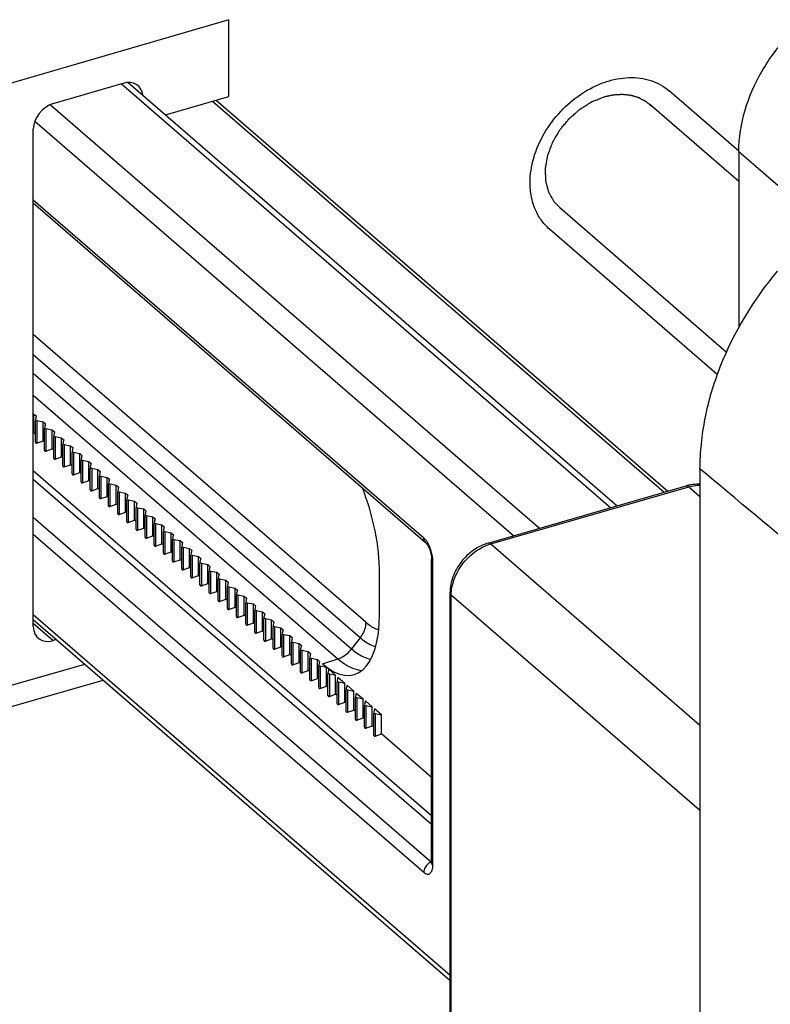
# Model space of a CAD drawing. Units: millimetres. Extents: x 16 to 516, y 509 to 901.
# Drawn here: x 363 to 380, y 711 to 733 of the extents above; entities that cross this region are included whole.
import ezdxf

# ---------------------------------------------------------------- set-up
doc = ezdxf.new("R2010")
doc.units = ezdxf.units.MM
doc.header["$LTSCALE"] = 23.1
doc.layers.add('COMPONENTI_DI_ASSIEME', color=7, linetype='CONTINUOUS')

msp = doc.modelspace()

# ---------------------------------------------------------------- linework, layer by layer
at = {"layer": 'COMPONENTI_DI_ASSIEME', "color": 9, "linetype": 'Continuous'}
for p, q in [((367.772, 732.871), (361.97, 731.175)), ((365.424, 731.467), (376.133, 722.192)), ((367.416, 731.089), (377.3, 722.529)), ((363.872, 731.011), (374.574, 721.742)), ((363.533, 730.651), (374.009, 721.579)), ((378.933, 729.985), (380.433, 728.685)), ((363.497, 728.928), (372.039, 721.531)), ((370.77, 719.684), (363.497, 725.982)), ((370.645, 719.345), (363.497, 725.535)), ((363.497, 725.134), (370.461, 719.103)), ((363.497, 724.656), (370.161, 718.885)), ((363.574, 724.097), (363.574, 723.603)), ((363.774, 723.924), (363.774, 723.429)), ((363.974, 723.75), (363.974, 723.256)), ((364.174, 723.577), (364.174, 723.083)), ((364.374, 723.404), (364.374, 722.91)), ((364.574, 723.231), (364.574, 722.736)), ((363.497, 723.006), (372.212, 715.459)), ((364.774, 723.058), (364.774, 722.563)), ((364.974, 722.884), (364.974, 722.39)), ((363.497, 722.815), (372.212, 715.268)), ((365.174, 722.711), (365.174, 722.217)), ((365.374, 722.538), (365.374, 722.044)), ((373.508, 721.399), (377.838, 722.649)), ((377.838, 722.649), (378.076, 722.443)), ((365.574, 722.365), (365.574, 721.87)), ((365.774, 722.192), (365.774, 721.697)), ((365.974, 722.018), (365.974, 721.524)), ((363.497, 721.981), (372.209, 714.436)), ((366.174, 721.845), (366.174, 721.351)), ((363.497, 721.611), (372.039, 714.214)), ((366.374, 721.672), (366.374, 721.178)), ((366.574, 721.499), (366.574, 721.004)), ((373.508, 721.399), (378.076, 717.443)), ((366.774, 721.326), (366.774, 720.831)), ((366.974, 721.152), (366.974, 720.658)), ((367.174, 720.979), (367.174, 720.485)), ((372.239, 714.387), (372.239, 721.011)), ((367.374, 720.806), (367.374, 720.312)), ((367.574, 720.633), (367.574, 720.138)), ((367.774, 720.46), (367.774, 719.965)), ((367.974, 720.286), (367.974, 719.792)), ((368.174, 720.113), (368.174, 719.619)), ((372.641, 709.718), (372.641, 720.283)), ((372.641, 720.283), (378.076, 715.577)), ((363.497, 719.857), (372.615, 711.961)), ((368.374, 719.94), (368.374, 719.446)), ((363.497, 719.663), (363.93, 719.282)), ((368.574, 719.767), (368.574, 719.272)), ((368.774, 719.594), (368.774, 719.099)), ((368.974, 719.42), (368.974, 718.926)), ((369.174, 719.247), (369.174, 718.753)), ((370.645, 719.345), (370.461, 719.103)), ((369.374, 719.074), (369.374, 718.58)), ((369.574, 718.901), (369.574, 718.406)), ((369.822, 718.778), (370.161, 718.885)), ((361.97, 718.01), (364.625, 718.767)), ((369.774, 718.728), (369.774, 718.233)), ((369.974, 718.554), (369.974, 718.06)), ((370.174, 718.381), (370.174, 717.887)), ((370.374, 718.208), (370.374, 717.714)), ((370.574, 718.035), (370.574, 717.54)), ((370.774, 717.861), (370.774, 717.367)), ((370.974, 717.688), (370.974, 717.194))]:
    msp.add_line(p, q, dxfattribs=at)
at = {"layer": 'COMPONENTI_DI_ASSIEME', "color": 7, "linetype": 'Continuous'}
for p, q in [((367.772, 731.192), (367.772, 732.871)), ((365.576, 731.495), (376.272, 722.232)), ((363.93, 731.035), (365.465, 731.478)), ((378.934, 729.991), (377.407, 731.313)), ((366.388, 730.792), (367.772, 731.192)), ((367.495, 731.112), (377.379, 722.552)), ((363.497, 719.59), (363.497, 730.477)), ((378.933, 729.985), (378.933, 726.144)), ((363.497, 728.864), (372.081, 721.43)), ((378.461, 725.109), (374.788, 728.289)), ((363.497, 724.245), (363.512, 724.242)), ((363.512, 723.826), (363.512, 724.242)), ((363.512, 724.242), (363.562, 724.199)), ((363.562, 724.199), (363.544, 724.123)), ((363.544, 724.123), (363.544, 724.12)), ((363.544, 723.623), (363.544, 724.097)), ((363.574, 724.097), (363.712, 724.069)), ((363.712, 723.652), (363.712, 724.069)), ((363.712, 724.069), (363.762, 724.025)), ((363.762, 724.025), (363.744, 723.95)), ((363.497, 723.82), (363.512, 723.826)), ((363.544, 723.798), (363.512, 723.826)), ((363.744, 723.95), (363.744, 723.946)), ((363.744, 723.45), (363.744, 723.924)), ((363.774, 723.924), (363.912, 723.896)), ((363.912, 723.479), (363.912, 723.896)), ((363.912, 723.896), (363.962, 723.852)), ((363.962, 723.852), (363.944, 723.776)), ((363.944, 723.776), (363.944, 723.773)), ((363.944, 723.277), (363.944, 723.75)), ((363.974, 723.75), (364.112, 723.722)), ((363.574, 723.603), (363.712, 723.652)), ((363.744, 723.625), (363.712, 723.652)), ((364.112, 723.306), (364.112, 723.722)), ((364.112, 723.722), (364.162, 723.679)), ((364.162, 723.679), (364.144, 723.603)), ((364.144, 723.603), (364.144, 723.6)), ((364.144, 723.104), (364.144, 723.577)), ((364.174, 723.577), (364.312, 723.549)), ((364.312, 723.133), (364.312, 723.549)), ((364.312, 723.549), (364.362, 723.506)), ((363.774, 723.429), (363.912, 723.479)), ((363.944, 723.452), (363.912, 723.479)), ((363.974, 723.256), (364.112, 723.306)), ((364.144, 723.279), (364.112, 723.306)), ((364.362, 723.506), (364.344, 723.43)), ((364.344, 723.43), (364.344, 723.427)), ((364.344, 722.93), (364.344, 723.404)), ((364.374, 723.404), (364.512, 723.376)), ((364.512, 722.96), (364.512, 723.376)), ((364.512, 723.376), (364.562, 723.333)), ((364.562, 723.333), (364.544, 723.257)), ((364.174, 723.083), (364.312, 723.133)), ((364.344, 723.105), (364.312, 723.133)), ((364.544, 723.257), (364.544, 723.254)), ((364.544, 722.757), (364.544, 723.231)), ((364.574, 723.231), (364.712, 723.203)), ((364.712, 722.786), (364.712, 723.203)), ((364.712, 723.203), (364.762, 723.159)), ((364.762, 723.159), (364.744, 723.084)), ((364.374, 722.91), (364.512, 722.96)), ((364.544, 722.932), (364.512, 722.96)), ((364.744, 723.084), (364.744, 723.08)), ((364.744, 722.584), (364.744, 723.058)), ((364.774, 723.058), (364.912, 723.03)), ((364.912, 722.613), (364.912, 723.03)), ((364.912, 723.03), (364.962, 722.986)), ((364.962, 722.986), (364.944, 722.91)), ((364.944, 722.91), (364.944, 722.907)), ((364.944, 722.411), (364.944, 722.884)), ((364.974, 722.884), (365.112, 722.856)), ((378.078, 723.042), (378.078, 630.086)), ((364.574, 722.736), (364.712, 722.786)), ((364.744, 722.759), (364.712, 722.786)), ((365.112, 722.44), (365.112, 722.856)), ((365.112, 722.856), (365.162, 722.813)), ((365.162, 722.813), (365.144, 722.737)), ((365.144, 722.737), (365.144, 722.734)), ((365.144, 722.238), (365.144, 722.711)), ((365.174, 722.711), (365.312, 722.683)), ((365.312, 722.267), (365.312, 722.683)), ((365.312, 722.683), (365.362, 722.64)), ((373.452, 721.418), (377.782, 722.668)), ((364.774, 722.563), (364.912, 722.613)), ((364.944, 722.586), (364.912, 722.613)), ((365.362, 722.64), (365.344, 722.564)), ((365.344, 722.564), (365.344, 722.561)), ((365.344, 722.064), (365.344, 722.538)), ((365.374, 722.538), (365.512, 722.51)), ((365.512, 722.094), (365.512, 722.51)), ((365.512, 722.51), (365.562, 722.467)), ((365.562, 722.467), (365.544, 722.391)), ((364.974, 722.39), (365.112, 722.44)), ((365.144, 722.412), (365.112, 722.44)), ((365.174, 722.217), (365.312, 722.267)), ((365.344, 722.239), (365.312, 722.267)), ((365.544, 722.391), (365.544, 722.388)), ((365.544, 721.891), (365.544, 722.365)), ((365.574, 722.365), (365.712, 722.337)), ((365.712, 721.92), (365.712, 722.337)), ((365.712, 722.337), (365.762, 722.293)), ((365.762, 722.293), (365.744, 722.218)), ((365.374, 722.044), (365.512, 722.094)), ((365.544, 722.066), (365.512, 722.094)), ((365.744, 722.218), (365.744, 722.214)), ((365.744, 721.718), (365.744, 722.192)), ((365.774, 722.192), (365.912, 722.164)), ((365.912, 721.747), (365.912, 722.164)), ((365.912, 722.164), (365.962, 722.12)), ((365.962, 722.12), (365.944, 722.044)), ((365.944, 722.044), (365.944, 722.041)), ((365.944, 721.545), (365.944, 722.018)), ((365.974, 722.018), (366.112, 721.99)), ((365.574, 721.87), (365.712, 721.92)), ((365.744, 721.893), (365.712, 721.92)), ((366.112, 721.574), (366.112, 721.99)), ((366.112, 721.99), (366.162, 721.947)), ((366.162, 721.947), (366.144, 721.871)), ((366.144, 721.871), (366.144, 721.868)), ((366.144, 721.372), (366.144, 721.845)), ((366.174, 721.845), (366.312, 721.817)), ((366.312, 721.401), (366.312, 721.817)), ((366.312, 721.817), (366.362, 721.774)), ((365.774, 721.697), (365.912, 721.747)), ((365.944, 721.72), (365.912, 721.747)), ((366.362, 721.774), (366.344, 721.698)), ((366.344, 721.698), (366.344, 721.695)), ((366.344, 721.198), (366.344, 721.672)), ((366.374, 721.672), (366.512, 721.644)), ((366.512, 721.228), (366.512, 721.644)), ((366.512, 721.644), (366.562, 721.601)), ((366.562, 721.601), (366.544, 721.525)), ((365.974, 721.524), (366.112, 721.574)), ((366.144, 721.546), (366.112, 721.574)), ((366.174, 721.351), (366.312, 721.401)), ((366.344, 721.373), (366.312, 721.401)), ((366.544, 721.525), (366.544, 721.522)), ((366.544, 721.025), (366.544, 721.499)), ((366.574, 721.499), (366.712, 721.471)), ((366.712, 721.054), (366.712, 721.471)), ((366.712, 721.471), (366.762, 721.427)), ((366.762, 721.427), (366.744, 721.352)), ((366.374, 721.178), (366.512, 721.228)), ((366.544, 721.2), (366.512, 721.228)), ((366.744, 721.352), (366.744, 721.348)), ((366.744, 720.852), (366.744, 721.326)), ((366.774, 721.326), (366.912, 721.297)), ((366.912, 720.881), (366.912, 721.297)), ((366.912, 721.297), (366.962, 721.254)), ((366.962, 721.254), (366.944, 721.178)), ((366.944, 721.178), (366.944, 721.175)), ((366.944, 720.679), (366.944, 721.152)), ((366.974, 721.152), (367.112, 721.124)), ((366.574, 721.004), (366.712, 721.054)), ((366.744, 721.027), (366.712, 721.054)), ((367.112, 720.708), (367.112, 721.124)), ((367.112, 721.124), (367.162, 721.081)), ((367.162, 721.081), (367.144, 721.005)), ((367.144, 721.005), (367.144, 721.002)), ((367.144, 720.506), (367.144, 720.979)), ((367.174, 720.979), (367.312, 720.951)), ((367.312, 720.535), (367.312, 720.951)), ((367.312, 720.951), (367.362, 720.908)), ((372.212, 714.437), (372.212, 721.061)), ((366.774, 720.831), (366.912, 720.881)), ((366.944, 720.854), (366.912, 720.881)), ((367.362, 720.908), (367.344, 720.832)), ((367.344, 720.832), (367.344, 720.829)), ((367.344, 720.332), (367.344, 720.806)), ((367.374, 720.806), (367.512, 720.778)), ((367.512, 720.361), (367.512, 720.778)), ((367.512, 720.778), (367.562, 720.735)), ((367.562, 720.735), (367.544, 720.659)), ((371.072, 719.86), (371.072, 720.76)), ((366.974, 720.658), (367.112, 720.708)), ((367.144, 720.68), (367.112, 720.708)), ((367.174, 720.485), (367.312, 720.535)), ((367.344, 720.507), (367.312, 720.535)), ((367.544, 720.659), (367.544, 720.656)), ((367.544, 720.159), (367.544, 720.633)), ((367.574, 720.633), (367.712, 720.605)), ((367.712, 720.188), (367.712, 720.605)), ((367.712, 720.605), (367.762, 720.561)), ((367.762, 720.561), (367.744, 720.486)), ((367.374, 720.312), (367.512, 720.361)), ((367.544, 720.334), (367.512, 720.361)), ((367.744, 720.486), (367.744, 720.482)), ((367.744, 719.986), (367.744, 720.46)), ((367.774, 720.46), (367.912, 720.431)), ((367.912, 720.015), (367.912, 720.431)), ((367.912, 720.431), (367.962, 720.388)), ((367.962, 720.388), (367.944, 720.312)), ((367.944, 720.312), (367.944, 720.309)), ((372.615, 709.768), (372.615, 720.333)), ((367.574, 720.138), (367.712, 720.188)), ((367.744, 720.161), (367.712, 720.188)), ((367.944, 719.813), (367.944, 720.286)), ((367.974, 720.286), (368.112, 720.258)), ((368.112, 719.842), (368.112, 720.258)), ((368.112, 720.258), (368.162, 720.215)), ((368.162, 720.215), (368.144, 720.139)), ((368.144, 720.139), (368.144, 720.136)), ((368.144, 719.64), (368.144, 720.113)), ((368.174, 720.113), (368.312, 720.085)), ((368.312, 719.669), (368.312, 720.085)), ((368.312, 720.085), (368.362, 720.042)), ((367.774, 719.965), (367.912, 720.015)), ((367.944, 719.988), (367.912, 720.015)), ((368.362, 720.042), (368.344, 719.966)), ((368.344, 719.966), (368.344, 719.963)), ((368.344, 719.466), (368.344, 719.94)), ((368.374, 719.94), (368.512, 719.912)), ((368.512, 719.495), (368.512, 719.912)), ((368.512, 719.912), (368.562, 719.869)), ((368.562, 719.869), (368.544, 719.793)), ((363.497, 719.744), (372.615, 711.848)), ((367.974, 719.792), (368.112, 719.842)), ((368.144, 719.814), (368.112, 719.842)), ((368.174, 719.619), (368.312, 719.669)), ((368.344, 719.641), (368.312, 719.669)), ((368.544, 719.793), (368.544, 719.79)), ((368.544, 719.293), (368.544, 719.767)), ((368.574, 719.767), (368.712, 719.739)), ((368.712, 719.322), (368.712, 719.739)), ((368.712, 719.739), (368.762, 719.695)), ((368.762, 719.695), (368.744, 719.62)), ((368.374, 719.446), (368.512, 719.495)), ((368.544, 719.468), (368.512, 719.495)), ((368.744, 719.62), (368.744, 719.616)), ((368.744, 719.12), (368.744, 719.594)), ((368.774, 719.594), (368.912, 719.565)), ((368.912, 719.149), (368.912, 719.565)), ((368.912, 719.565), (368.962, 719.522)), ((368.962, 719.522), (368.944, 719.446)), ((368.944, 719.446), (368.944, 719.443)), ((364.006, 719.304), (363.93, 719.282)), ((368.574, 719.272), (368.712, 719.322)), ((368.744, 719.295), (368.712, 719.322)), ((368.944, 718.947), (368.944, 719.42)), ((368.974, 719.42), (369.112, 719.392)), ((369.112, 718.976), (369.112, 719.392)), ((369.112, 719.392), (369.162, 719.349)), ((369.162, 719.349), (369.144, 719.273)), ((369.144, 719.273), (369.144, 719.27)), ((369.144, 718.774), (369.144, 719.247)), ((369.174, 719.247), (369.312, 719.219)), ((369.312, 718.803), (369.312, 719.219)), ((369.312, 719.219), (369.362, 719.176)), ((368.774, 719.099), (368.912, 719.149)), ((368.944, 719.122), (368.912, 719.149)), ((369.362, 719.176), (369.344, 719.1)), ((369.344, 719.1), (369.344, 719.097)), ((369.344, 718.6), (369.344, 719.074)), ((369.374, 719.074), (369.512, 719.046)), ((369.512, 718.629), (369.512, 719.046)), ((369.512, 719.046), (369.562, 719.003)), ((369.562, 719.003), (369.544, 718.927)), ((368.974, 718.926), (369.112, 718.976)), ((369.144, 718.948), (369.112, 718.976)), ((369.174, 718.753), (369.312, 718.803)), ((369.344, 718.775), (369.312, 718.803)), ((369.544, 718.927), (369.544, 718.924)), ((369.544, 718.427), (369.544, 718.901)), ((369.574, 718.901), (369.712, 718.873)), ((369.712, 718.456), (369.712, 718.873)), ((369.712, 718.873), (369.762, 718.829)), ((369.762, 718.829), (369.744, 718.753)), ((369.374, 718.58), (369.512, 718.629)), ((369.544, 718.602), (369.512, 718.629)), ((369.744, 718.753), (369.744, 718.75)), ((369.744, 718.254), (369.744, 718.728)), ((369.774, 718.728), (369.912, 718.699)), ((369.822, 718.778), (369.912, 718.699)), ((369.912, 718.283), (369.912, 718.699)), ((369.962, 718.656), (369.944, 718.58)), ((369.944, 718.58), (369.944, 718.577)), ((369.962, 718.656), (370.112, 718.526)), ((361.746, 717.482), (365.028, 718.418)), ((369.574, 718.406), (369.712, 718.456)), ((369.744, 718.429), (369.712, 718.456)), ((369.944, 718.081), (369.944, 718.554)), ((369.974, 718.554), (370.112, 718.526)), ((370.112, 718.11), (370.112, 718.526)), ((370.162, 718.483), (370.144, 718.407)), ((370.144, 718.407), (370.144, 718.404)), ((370.144, 717.908), (370.144, 718.381)), ((370.162, 718.483), (370.312, 718.353)), ((370.174, 718.381), (370.312, 718.353)), ((370.312, 717.937), (370.312, 718.353)), ((369.774, 718.233), (369.912, 718.283)), ((369.944, 718.256), (369.912, 718.283)), ((370.362, 718.31), (370.344, 718.234)), ((370.344, 718.234), (370.344, 718.231)), ((370.344, 717.734), (370.344, 718.208)), ((370.362, 718.31), (370.512, 718.18)), ((370.374, 718.208), (370.512, 718.18)), ((370.512, 717.763), (370.512, 718.18)), ((370.562, 718.136), (370.544, 718.061)), ((370.562, 718.136), (370.712, 718.007)), ((369.974, 718.06), (370.112, 718.11)), ((370.144, 718.082), (370.112, 718.11)), ((370.174, 717.887), (370.312, 717.937)), ((370.344, 717.909), (370.312, 717.937)), ((370.544, 718.061), (370.544, 718.058)), ((370.544, 717.561), (370.544, 718.035)), ((370.574, 718.035), (370.712, 718.007)), ((370.712, 717.59), (370.712, 718.007)), ((370.762, 717.963), (370.744, 717.887)), ((370.762, 717.963), (370.912, 717.833)), ((370.374, 717.714), (370.512, 717.763)), ((370.544, 717.736), (370.512, 717.763)), ((370.744, 717.887), (370.744, 717.884)), ((370.744, 717.388), (370.744, 717.861)), ((370.774, 717.861), (370.912, 717.833)), ((370.912, 717.417), (370.912, 717.833)), ((370.962, 717.79), (370.944, 717.714)), ((370.944, 717.714), (370.944, 717.711)), ((371.112, 717.66), (370.962, 717.79)), ((370.574, 717.54), (370.712, 717.59)), ((370.744, 717.563), (370.712, 717.59)), ((370.944, 717.215), (370.944, 717.688)), ((370.974, 717.688), (371.112, 717.66)), ((371.112, 717.244), (371.112, 717.66)), ((370.774, 717.367), (370.912, 717.417)), ((370.944, 717.39), (370.912, 717.417)), ((370.974, 717.194), (371.112, 717.244)), ((372.212, 716.291), (371.112, 717.244)), ((372.208, 714.384), (372.207, 714.381))]:
    msp.add_line(p, q, dxfattribs=at)
at = {"layer": 'COMPONENTI_DI_ASSIEME', "color": 2, "linetype": 'Continuous'}
for p, q in [((378.933, 729.33), (376.98, 731.022)), ((378.659, 725.598), (375.016, 728.754))]:
    msp.add_line(p, q, dxfattribs=at)
at = {"layer": 'COMPONENTI_DI_ASSIEME', "color": 7, "linetype": 'Continuous'}
for points in [[(372.081, 721.43), (372.086, 721.425), (372.099, 721.411), (372.115, 721.389), (372.133, 721.358), (372.152, 721.32), (372.17, 721.278), (372.185, 721.232), (372.197, 721.185), (372.206, 721.14)], [(372.206, 721.14), (372.211, 721.098), (372.212, 721.061)], [(372.212, 714.437), (372.212, 714.425), (372.21, 714.401), (372.208, 714.384)]]:
    msp.add_lwpolyline(points, dxfattribs=at)
for centre, radius, start, end in [((378.048, 721.747), 0.959, 103.0773, 106.109), ((378.04, 721.786), 0.919, 97.6821, 103.0952)]:
    msp.add_arc(centre, radius, start, end, dxfattribs=at)
at = {"layer": 'COMPONENTI_DI_ASSIEME', "color": 9, "linetype": 'Continuous'}
for centre, radius, start, end in [((371.328, 720.979), 0.914, 13.1532, 21.0394), ((371.364, 720.987), 0.877, 9.1413, 13.1948), ((371.657, 714.387), 0.582, 359.2073, 359.998)]:
    msp.add_arc(centre, radius, start, end, dxfattribs=at)
at = {"layer": 'COMPONENTI_DI_ASSIEME', "color": 7, "linetype": 'Continuous'}
for centre, major_axis, ratio, start_param, end_param in [((365.465, 731.045), (0.327, 0.378), 0.749991, -0.585205, 0.857063), ((363.93, 730.602), (0.327, 0.378), 0.750009, 0.857081, 2.427865), ((363.594, 724.12), (0.05, 0.0009), 0.507441, 3.13704, 4.299745), ((363.794, 723.947), (0.05, 0.0009), 0.507441, 3.13704, 4.299745), ((363.994, 723.774), (0.05, 0.0009), 0.507441, 3.13704, 4.299745), ((363.594, 723.661), (0.0424, 0.0573), 0.462956, -3.69753, -2.53373), ((364.194, 723.601), (0.05, 0.0009), 0.507441, 3.13704, 4.299745), ((363.794, 723.488), (0.0424, 0.0573), 0.462956, -3.69753, -2.53373), ((364.394, 723.428), (0.05, 0.0009), 0.507441, 3.13704, 4.299745), ((363.994, 723.314), (0.0424, 0.0573), 0.462956, -3.69753, -2.53373), ((364.194, 723.141), (0.0424, 0.0573), 0.462956, -3.69753, -2.53373), ((364.594, 723.254), (0.05, 0.0009), 0.507441, 3.13704, 4.299745), ((364.394, 722.968), (0.0424, 0.0573), 0.462956, -3.69753, -2.53373), ((364.794, 723.081), (0.05, 0.0009), 0.507441, 3.13704, 4.299745), ((364.994, 722.908), (0.05, 0.0009), 0.507441, 3.13704, 4.299745), ((364.594, 722.795), (0.0424, 0.0573), 0.462956, -3.69753, -2.53373), ((365.194, 722.735), (0.05, 0.0009), 0.507441, 3.13704, 4.299745), ((364.794, 722.622), (0.0424, 0.0573), 0.462956, -3.69753, -2.53373), ((365.394, 722.562), (0.05, 0.0009), 0.507441, 3.13704, 4.299745), ((369.822, 721.842), (-0.693, 2.402), 0.433134, -2.158561, -1.364109), ((364.994, 722.448), (0.0424, 0.0573), 0.462956, -3.69753, -2.53373), ((365.194, 722.275), (0.0424, 0.0573), 0.462956, -3.69753, -2.53373), ((365.594, 722.388), (0.05, 0.0009), 0.507441, 3.13704, 4.299745), ((365.394, 722.102), (0.0424, 0.0573), 0.462956, -3.69753, -2.53373), ((365.794, 722.215), (0.05, 0.0009), 0.507441, 3.13704, 4.299745), ((365.994, 722.042), (0.05, 0.0009), 0.507441, 3.13704, 4.299745), ((365.594, 721.929), (0.0424, 0.0573), 0.462956, -3.69753, -2.53373), ((366.194, 721.869), (0.05, 0.0009), 0.507441, 3.13704, 4.299745), ((365.794, 721.756), (0.0424, 0.0573), 0.462956, -3.69753, -2.53373), ((366.394, 721.696), (0.05, 0.0009), 0.507441, 3.13704, 4.299745), ((365.994, 721.582), (0.0424, 0.0573), 0.462956, -3.69753, -2.53373), ((366.194, 721.409), (0.0424, 0.0573), 0.462956, -3.69753, -2.53373), ((366.594, 721.522), (0.05, 0.0009), 0.507441, 3.13704, 4.299745), ((366.394, 721.236), (0.0424, 0.0573), 0.462956, -3.69753, -2.53373), ((366.794, 721.349), (0.05, 0.0009), 0.507441, 3.13704, 4.299745), ((366.994, 721.176), (0.05, 0.0009), 0.507441, 3.13704, 4.299745), ((366.594, 721.063), (0.0424, 0.0573), 0.462956, -3.69753, -2.53373), ((367.194, 721.003), (0.05, 0.0009), 0.507441, 3.13704, 4.299745), ((366.794, 720.889), (0.0424, 0.0573), 0.462956, -3.69753, -2.53373), ((367.394, 720.83), (0.05, 0.0009), 0.507441, 3.13704, 4.299745), ((366.994, 720.716), (0.0424, 0.0573), 0.462956, -3.69753, -2.53373), ((367.194, 720.543), (0.0424, 0.0573), 0.462956, -3.69753, -2.53373), ((367.594, 720.656), (0.05, 0.0009), 0.507441, 3.13704, 4.299745), ((367.394, 720.37), (0.0424, 0.0573), 0.462956, -3.69753, -2.53373), ((367.794, 720.483), (0.05, 0.0009), 0.507441, 3.13704, 4.299745), ((367.994, 720.31), (0.05, 0.0009), 0.507441, 3.13704, 4.299745), ((367.594, 720.197), (0.0424, 0.0573), 0.462956, -3.69753, -2.53373), ((368.194, 720.137), (0.05, 0.0009), 0.507441, 3.13704, 4.299745), ((367.794, 720.023), (0.0424, 0.0573), 0.462956, -3.69753, -2.53373), ((368.394, 719.964), (0.05, 0.0009), 0.507441, 3.13704, 4.299745), ((369.822, 720.943), (-0.694, 2.403), 0.432891, -3.729529, -2.159037), ((367.994, 719.85), (0.0424, 0.0573), 0.462956, -3.69753, -2.53373), ((368.594, 719.79), (0.05, 0.0009), 0.507441, 3.13704, 4.299745), ((363.93, 719.715), (0.327, 0.378), 0.749991, 2.427871, 3.998655), ((368.194, 719.677), (0.0424, 0.0573), 0.462956, -3.69753, -2.53373), ((368.394, 719.504), (0.0424, 0.0573), 0.462956, -3.69753, -2.53373), ((368.794, 719.617), (0.05, 0.0009), 0.507441, 3.13704, 4.299745), ((368.994, 719.444), (0.05, 0.0009), 0.507441, 3.13704, 4.299745), ((368.594, 719.331), (0.0424, 0.0573), 0.462956, -3.69753, -2.53373), ((369.194, 719.271), (0.05, 0.0009), 0.507441, 3.13704, 4.299745), ((368.794, 719.157), (0.0424, 0.0573), 0.462956, -3.69753, -2.53373), ((369.394, 719.098), (0.05, 0.0009), 0.507441, 3.13704, 4.299745), ((368.994, 718.984), (0.0424, 0.0573), 0.462956, -3.69753, -2.53373), ((369.594, 718.924), (0.05, 0.0009), 0.507441, 3.13704, 4.299745), ((369.194, 718.811), (0.0424, 0.0573), 0.462956, -3.69753, -2.53373), ((369.394, 718.638), (0.0424, 0.0573), 0.462956, -3.69753, -2.53373), ((369.794, 718.751), (0.05, 0.0009), 0.507441, 3.13704, 4.299745), ((369.994, 718.578), (0.05, 0.0009), 0.507441, 3.13704, 4.299745), ((369.594, 718.465), (0.0424, 0.0573), 0.462956, -3.69753, -2.53373), ((370.194, 718.405), (0.05, 0.0009), 0.507441, 3.13704, 4.299745), ((369.794, 718.291), (0.0424, 0.0573), 0.462956, -3.69753, -2.53373), ((370.394, 718.231), (0.05, 0.0009), 0.507441, 3.13704, 4.299745), ((369.994, 718.118), (0.0424, 0.0573), 0.462956, -3.69753, -2.53373), ((370.594, 718.058), (0.05, 0.0009), 0.507441, 3.13704, 4.299745), ((370.194, 717.945), (0.0424, 0.0573), 0.462956, -3.69753, -2.53373), ((370.394, 717.772), (0.0424, 0.0573), 0.462956, -3.69753, -2.53373), ((370.794, 717.885), (0.05, 0.0009), 0.507441, 3.13704, 4.299745), ((370.994, 717.712), (0.05, 0.0009), 0.507441, 3.13704, 4.299745), ((370.594, 717.599), (0.0424, 0.0573), 0.462956, -3.69753, -2.53373), ((370.794, 717.425), (0.0424, 0.0573), 0.462956, -3.69753, -2.53373), ((370.994, 717.252), (0.0424, 0.0573), 0.462956, -3.69753, -2.53373)]:
    msp.add_ellipse(centre, major_axis=major_axis, ratio=ratio, start_param=start_param, end_param=end_param, dxfattribs=at)
for points, knots in [([(378.933, 729.985), (378.933, 730.592), (379.235, 731.534), (379.993, 732.544), (380.732, 733.174), (381.562, 733.595), (382.418, 733.769), (383.227, 733.672), (383.688, 733.416), (383.876, 733.253)], [0, 0, 0, 0, 0.256499, 0.394551, 0.531653, 0.662635, 0.784011, 0.895309, 1, 1, 1, 1]), ([(374.366, 729.301), (374.366, 729.483), (374.425, 729.861), (374.658, 730.395), (375.018, 730.877), (375.472, 731.264), (375.906, 731.484), (376.263, 731.58), (376.522, 731.61), (376.773, 731.598), (377.008, 731.545), (377.223, 731.451), (377.349, 731.363), (377.407, 731.313)], [0, 0, 0, 0, 0.124561, 0.257748, 0.395344, 0.531974, 0.662513, 0.724461, 0.783807, 0.840602, 0.895154, 0.948027, 1, 1, 1, 1]), ([(374.788, 728.289), (374.721, 728.348), (374.598, 728.483), (374.464, 728.727), (374.383, 729.005), (374.366, 729.201), (374.366, 729.301)], [0, 0, 0, 0, 0.237429, 0.480468, 0.733711, 1, 1, 1, 1]), ([(379.773, 727.369), (379.251, 726.743), (378.613, 725.688), (378.211, 724.348), (378.098, 723.595), (378.076, 723.224), (378.076, 723.041)], [0, 0, 0, 0, 0.517524, 0.764814, 0.884023, 1, 1, 1, 1]), ([(378.076, 722.703), (378.063, 722.704), (378.01, 722.706), (377.956, 722.702), (377.917, 722.697)], [0, 0, 0, 0, 0.247633, 1, 1, 1, 1]), ([(373.452, 721.418), (373.337, 721.385), (373.17, 721.302), (372.981, 721.146), (372.814, 720.961), (372.663, 720.693), (372.615, 720.451), (372.615, 720.333)], [0, 0, 0, 0, 0.247176, 0.375154, 0.504109, 0.758087, 1, 1, 1, 1])]:
    msp.add_open_spline(points, degree=3, knots=knots, dxfattribs=at)
at = {"layer": 'COMPONENTI_DI_ASSIEME', "color": 2, "linetype": 'Continuous'}
for points, knots in [([(375.069, 728.711), (375.05, 728.73), (375.02, 728.759), (374.981, 728.797), (374.952, 728.826), (374.93, 728.847), (374.915, 728.862), (374.909, 728.868), (374.904, 728.873), (374.901, 728.876), (374.898, 728.878), (374.897, 728.881), (374.894, 728.886), (374.889, 728.894), (374.882, 728.906), (374.874, 728.921), (374.863, 728.94), (374.849, 728.964), (374.832, 728.995), (374.815, 729.025), (374.801, 729.049), (374.792, 729.065), (374.785, 729.077), (374.781, 729.084), (374.778, 729.088), (374.777, 729.091), (374.776, 729.096), (374.774, 729.101), (374.771, 729.112), (374.767, 729.128), (374.761, 729.149), (374.756, 729.171), (374.748, 729.199), (374.74, 729.228), (374.733, 729.256), (374.727, 729.278), (374.721, 729.299), (374.717, 729.317), (374.713, 729.331), (374.71, 729.34), (374.71, 729.348), (374.71, 729.356), (374.71, 729.366), (374.709, 729.377), (374.709, 729.393), (374.708, 729.42), (374.707, 729.46), (374.706, 729.507), (374.704, 729.546), (374.704, 729.573), (374.703, 729.589), (374.703, 729.599), (374.703, 729.607), (374.702, 729.612), (374.703, 729.619), (374.705, 729.627), (374.707, 729.637), (374.709, 729.653), (374.713, 729.674), (374.719, 729.707), (374.726, 729.748), (374.733, 729.788), (374.739, 729.821), (374.743, 729.846), (374.747, 729.866), (374.749, 729.881), (374.751, 729.889), (374.752, 729.895), (374.753, 729.901), (374.756, 729.909), (374.762, 729.924), (374.769, 729.944), (374.778, 729.969), (374.791, 730.001), (374.806, 730.042), (374.821, 730.083), (374.833, 730.116), (374.843, 730.14), (374.852, 730.165), (374.859, 730.185), (374.869, 730.201), (374.877, 730.216), (374.889, 730.236), (374.902, 730.259), (374.921, 730.29), (374.943, 730.329), (374.966, 730.368), (374.984, 730.4), (374.995, 730.419), (375.004, 730.435), (375.01, 730.444), (375.014, 730.452), (375.018, 730.458), (375.022, 730.463), (375.028, 730.47), (375.035, 730.479), (375.047, 730.493), (375.067, 730.518), (375.096, 730.553), (375.131, 730.595), (375.16, 730.631), (375.183, 730.659), (375.198, 730.677), (375.208, 730.689), (375.214, 730.696), (375.219, 730.703), (375.228, 730.711), (375.241, 730.723), (375.258, 730.738), (375.286, 730.762), (375.32, 730.792), (375.354, 730.822), (375.381, 730.846), (375.401, 730.864), (375.422, 730.882), (375.439, 730.897), (375.451, 730.907), (375.457, 730.913), (375.465, 730.918), (375.474, 730.924), (375.489, 730.933), (375.508, 730.945), (375.538, 730.963), (375.575, 730.987), (375.613, 731.01), (375.643, 731.029), (375.665, 731.043), (375.684, 731.054), (375.699, 731.064), (375.709, 731.07), (375.715, 731.074), (375.719, 731.076), (375.723, 731.078), (375.728, 731.08), (375.74, 731.084), (375.766, 731.095), (375.806, 731.111), (375.854, 731.13), (375.918, 731.155), (375.966, 731.174), (375.998, 731.187)], [0, 0, 0, 0, 0.03125, 0.046875, 0.0625, 0.078125, 0.082031, 0.085938, 0.087891, 0.089844, 0.09082, 0.091797, 0.09375, 0.097656, 0.101562, 0.109375, 0.117188, 0.125, 0.140625, 0.15625, 0.164062, 0.171875, 0.175781, 0.179688, 0.180664, 0.181641, 0.183594, 0.185547, 0.1875, 0.195312, 0.203125, 0.210938, 0.21875, 0.234375, 0.242188, 0.25, 0.257812, 0.265625, 0.269531, 0.273438, 0.275391, 0.277344, 0.28125, 0.285156, 0.289062, 0.296875, 0.3125, 0.328125, 0.34375, 0.351562, 0.355469, 0.359375, 0.361328, 0.363281, 0.365234, 0.367188, 0.371094, 0.375, 0.382812, 0.390625, 0.40625, 0.421875, 0.429688, 0.4375, 0.445312, 0.449219, 0.451172, 0.453125, 0.455078, 0.457031, 0.460938, 0.46875, 0.476562, 0.484375, 0.5, 0.515625, 0.523438, 0.53125, 0.539062, 0.546875, 0.550781, 0.554688, 0.5625, 0.570312, 0.578125, 0.59375, 0.609375, 0.617188, 0.625, 0.628906, 0.632812, 0.634766, 0.636719, 0.638672, 0.640625, 0.644531, 0.648438, 0.65625, 0.671875, 0.6875, 0.703125, 0.710938, 0.71875, 0.722656, 0.724609, 0.726562, 0.730469, 0.734375, 0.742188, 0.75, 0.765625, 0.78125, 0.789062, 0.796875, 0.804688, 0.8125, 0.816406, 0.818359, 0.820312, 0.824219, 0.828125, 0.835938, 0.84375, 0.859375, 0.875, 0.882812, 0.890625, 0.898438, 0.902344, 0.90625, 0.908203, 0.90918, 0.910156, 0.912109, 0.914062, 0.921875, 0.9375, 0.953125, 0.96875, 1, 1, 1, 1]), ([(375.998, 731.187), (376.022, 731.192), (376.058, 731.2), (376.107, 731.21), (376.137, 731.217), (376.161, 731.222), (376.177, 731.225), (376.187, 731.227), (376.193, 731.228), (376.199, 731.229), (376.207, 731.229), (376.225, 731.23), (376.253, 731.232), (376.289, 731.234), (376.319, 731.236), (376.344, 731.237), (376.359, 731.238), (376.371, 731.239), (376.378, 731.239), (376.385, 731.239), (376.39, 731.239), (376.4, 731.238), (376.415, 731.236), (376.438, 731.234), (376.467, 731.23), (376.496, 731.227), (376.519, 731.225), (376.536, 731.223), (376.551, 731.221), (376.561, 731.22), (376.567, 731.219), (376.571, 731.219), (376.575, 731.218), (376.581, 731.216), (376.59, 731.213), (376.603, 731.209), (376.619, 731.204), (376.641, 731.198), (376.668, 731.19), (376.694, 731.182), (376.716, 731.175), (376.729, 731.171), (376.739, 731.168), (376.744, 731.166), (376.749, 731.164), (376.755, 731.161), (376.764, 731.155), (376.776, 731.149), (376.796, 731.139), (376.82, 731.126), (376.844, 731.113), (376.863, 731.103), (376.875, 731.096), (376.885, 731.091), (376.891, 731.088), (376.896, 731.086), (376.9, 731.082), (376.907, 731.076), (376.918, 731.067), (376.935, 731.053), (376.956, 731.035), (376.99, 731.007), (377.015, 730.986), (377.032, 730.972)], [0, 0, 0, 0, 0.0625, 0.09375, 0.125, 0.140625, 0.15625, 0.164062, 0.167969, 0.171875, 0.179688, 0.1875, 0.21875, 0.25, 0.28125, 0.296875, 0.3125, 0.320312, 0.328125, 0.332031, 0.335938, 0.34375, 0.359375, 0.375, 0.40625, 0.4375, 0.453125, 0.46875, 0.484375, 0.492188, 0.496094, 0.5, 0.503906, 0.507812, 0.515625, 0.53125, 0.546875, 0.5625, 0.59375, 0.625, 0.640625, 0.65625, 0.664062, 0.667969, 0.671875, 0.679688, 0.6875, 0.703125, 0.71875, 0.75, 0.78125, 0.796875, 0.8125, 0.820312, 0.828125, 0.832031, 0.835938, 0.84375, 0.859375, 0.875, 0.90625, 0.9375, 1, 1, 1, 1])]:
    msp.add_open_spline(points, degree=3, knots=knots, dxfattribs=at)
at = {"layer": 'COMPONENTI_DI_ASSIEME', "color": 9, "linetype": 'Continuous'}
msp.add_open_spline([(382.967, 718.978), (381.338, 720.332), (379.708, 721.687), (378.078, 723.042)], degree=3, dxfattribs=at)
for points, knots in [([(377.782, 722.668), (377.791, 722.671), (377.812, 722.669), (377.829, 722.657), (377.838, 722.649)], [0, 0, 0, 0, 0.439174, 1, 1, 1, 1]), ([(377.838, 722.649), (377.858, 722.655), (377.936, 722.675), (378.017, 722.685), (378.076, 722.685)], [0, 0, 0, 0, 0.25736, 1, 1, 1, 1]), ([(372.081, 721.43), (372.068, 721.441), (372.045, 721.473), (372.039, 721.511), (372.039, 721.531)], [0, 0, 0, 0, 0.480105, 1, 1, 1, 1]), ([(372.07, 721.499), (372.068, 721.502), (372.058, 721.513), (372.047, 721.524), (372.039, 721.531)], [0, 0, 0, 0, 0.262087, 1, 1, 1, 1]), ([(372.1, 721.461), (372.098, 721.465), (372.088, 721.478), (372.078, 721.49), (372.07, 721.499)], [0, 0, 0, 0, 0.259322, 1, 1, 1, 1]), ([(372.18, 721.307), (372.175, 721.321), (372.153, 721.375), (372.125, 721.426), (372.1, 721.461)], [0, 0, 0, 0, 0.265003, 1, 1, 1, 1]), ([(373.394, 721.359), (373.404, 721.363), (373.441, 721.378), (373.479, 721.391), (373.508, 721.399)], [0, 0, 0, 0, 0.253389, 1, 1, 1, 1]), ([(373.452, 721.418), (373.461, 721.421), (373.482, 721.419), (373.499, 721.407), (373.508, 721.399)], [0, 0, 0, 0, 0.439174, 1, 1, 1, 1]), ([(372.649, 720.398), (372.675, 720.604), (372.858, 721.004), (373.2, 721.277), (373.394, 721.359)], [0, 0, 0, 0, 0.495008, 1, 1, 1, 1]), ([(372.212, 721.061), (372.212, 721.052), (372.218, 721.033), (372.231, 721.018), (372.239, 721.011)], [0, 0, 0, 0, 0.461462, 1, 1, 1, 1]), ([(372.239, 721.011), (372.239, 721.021), (372.238, 721.059), (372.234, 721.097), (372.229, 721.126)], [0, 0, 0, 0, 0.238437, 1, 1, 1, 1]), ([(372.615, 720.333), (372.615, 720.324), (372.62, 720.305), (372.634, 720.29), (372.641, 720.283)], [0, 0, 0, 0, 0.461487, 1, 1, 1, 1]), ([(372.641, 720.283), (372.641, 720.293), (372.642, 720.331), (372.645, 720.37), (372.649, 720.398)], [0, 0, 0, 0, 0.246264, 1, 1, 1, 1]), ([(370.77, 719.684), (370.77, 719.655), (370.758, 719.533), (370.702, 719.418), (370.645, 719.345)], [0, 0, 0, 0, 0.236254, 1, 1, 1, 1]), ([(371.053, 719.518), (371.029, 719.525), (370.926, 719.563), (370.834, 719.628), (370.77, 719.684)], [0, 0, 0, 0, 0.223264, 1, 1, 1, 1]), ([(370.984, 719.147), (370.956, 719.155), (370.833, 719.201), (370.723, 719.278), (370.645, 719.345)], [0, 0, 0, 0, 0.223345, 1, 1, 1, 1]), ([(370.161, 718.885), (370.19, 718.894), (370.305, 718.942), (370.404, 719.028), (370.461, 719.103)], [0, 0, 0, 0, 0.239792, 1, 1, 1, 1]), ([(370.461, 719.103), (370.495, 719.074), (370.621, 718.974), (370.769, 718.897), (370.882, 718.874)], [0, 0, 0, 0, 0.283376, 1, 1, 1, 1]), ([(370.161, 718.885), (370.204, 718.849), (370.358, 718.729), (370.547, 718.642), (370.686, 718.632)], [0, 0, 0, 0, 0.28971, 1, 1, 1, 1]), ([(372.144, 714.403), (372.113, 714.381), (372.062, 714.324), (372.039, 714.25), (372.039, 714.214)], [0, 0, 0, 0, 0.516688, 1, 1, 1, 1]), ([(372.039, 714.214), (372.051, 714.204), (372.074, 714.187), (372.112, 714.172), (372.149, 714.173), (372.182, 714.191), (372.207, 714.222), (372.233, 714.285), (372.238, 714.34), (372.239, 714.379)], [0, 0, 0, 0, 0.131496, 0.241708, 0.337807, 0.433323, 0.541876, 0.671631, 1, 1, 1, 1]), ([(372.209, 714.436), (372.203, 714.434), (372.18, 714.426), (372.159, 714.414), (372.144, 714.403)], [0, 0, 0, 0, 0.241727, 1, 1, 1, 1]), ([(372.239, 714.387), (372.231, 714.394), (372.218, 714.409), (372.212, 714.428), (372.212, 714.437)], [0, 0, 0, 0, 0.538543, 1, 1, 1, 1])]:
    msp.add_open_spline(points, degree=3, knots=knots, dxfattribs=at)

doc.saveas('drawing.dxf')
